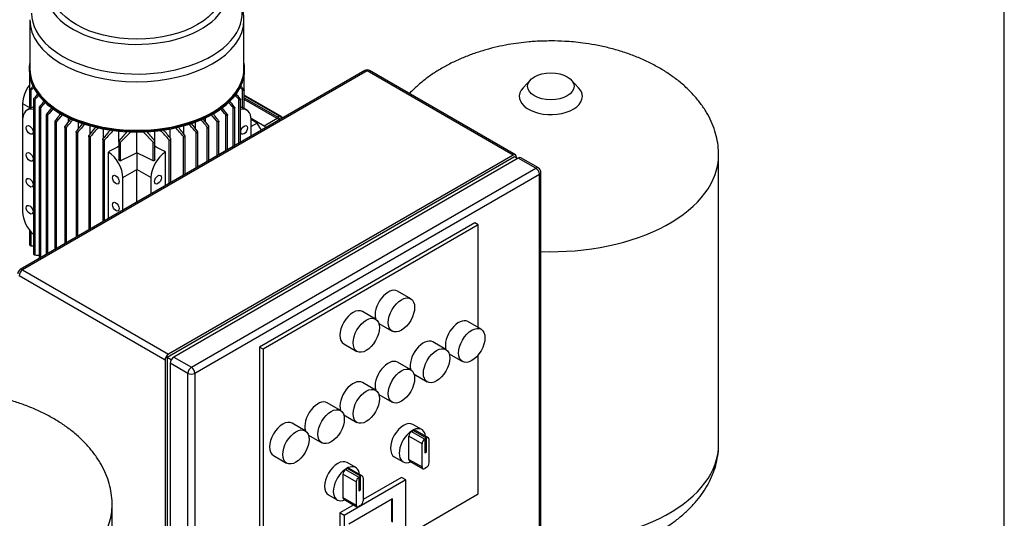
# Model space of a CAD drawing. Units: millimetres. Extents: x 100 to 4113, y 100 to 2870.
# Drawn here: x 3308 to 4100, y 1843 to 2244 of the extents above; entities that cross this region are included whole.
import ezdxf

# ---------------------------------------------------------------- set-up
doc = ezdxf.new("R2010")
doc.units = ezdxf.units.MM
for name, color, linetype in [('10SV06R022T_A_DD', 7, 'Continuous'), ('Default', 7, 'Continuous'), ('FR-PANEL-TRIPLE', 7, 'Continuous'), ('ZILMET_24_LH_(NO', 7, 'Continuous')]:
    doc.layers.add(name, color=color, linetype=linetype)

# ---------------------------------------------------------------- blocks, each defined once
blk = doc.blocks.new('SE3')
at = {"layer": '10SV06R022T_A_DD', "color": 7, "linetype": 'Continuous'}
for p, q in [((3315.92, 2243.42), (3315.92, 2204.39)), ((3488.22, 2204.39), (3488.22, 2243.42)), ((3315.42, 2203.99), (3315.42, 2203.25)), ((3488.72, 2203.25), (3488.72, 2203.99)), ((3315.66, 2199.54), (3315.66, 2187.81)), ((3315.88, 2187.31), (3315.88, 2198.14)), ((3488.27, 2187.22), (3488.27, 2198.14)), ((3488.48, 2186.79), (3488.48, 2199.54)), ((3315.66, 2186.77), (3315.66, 2171.99)), ((3318.75, 2190.47), (3315.88, 2187.22)), ((3317.01, 2172.56), (3317.01, 2187.01)), ((3488.27, 2187.22), (3485.4, 2190.47)), ((3487.14, 2172.56), (3487.14, 2187.01)), ((3488.48, 2171.99), (3488.48, 2186.77)), ((3318.75, 2179.34), (3318.75, 2055.2)), ((3320.1, 2054.35), (3320.1, 2179.52)), ((3484.05, 2144.19), (3484.05, 2179.52)), ((3485.4, 2144.97), (3485.4, 2179.34)), ((3517.33, 2166.27), (3488.48, 2182.92)), ((3488.48, 2182.35), (3516.48, 2166.18)), ((3488.48, 2180.71), (3515.07, 2165.36)), ((3515, 2164.1), (3488.48, 2179.41)), ((3310.15, 2176.14), (3315.66, 2172.96)), ((3310.15, 2176.14), (3310.15, 2163.08)), ((3315.66, 2172.01), (3313.67, 2170.86)), ((3323.34, 2172.78), (3323.34, 2051.41)), ((3324.68, 2052.18), (3324.68, 2172.89)), ((3479.46, 2141.55), (3479.46, 2172.89)), ((3480.81, 2142.32), (3480.81, 2172.78)), ((3490.48, 2170.86), (3488.48, 2172.01)), ((3310.15, 2163.08), (3310.15, 2089.1)), ((3329.16, 2166.94), (3329.16, 2054.77)), ((3330.51, 2055.55), (3330.51, 2166.98)), ((3342.28, 2167.43), (3337.45, 2161.71)), ((3340.02, 2167.15), (3340.02, 2168.33)), ((3344.31, 2157.75), (3349.01, 2163.91)), ((3346.91, 2161.15), (3346.91, 2164.67)), ((3455.15, 2163.9), (3459.84, 2157.75)), ((3457.24, 2161.15), (3457.24, 2164.67)), ((3466.7, 2161.71), (3461.87, 2167.42)), ((3464.13, 2167.15), (3464.13, 2168.33)), ((3473.64, 2138.18), (3473.64, 2166.98)), ((3474.98, 2138.96), (3474.98, 2166.94)), ((3504.39, 2157.98), (3493.97, 2163.99)), ((3498.93, 2160.39), (3494, 2163.24)), ((3494, 2149.94), (3494, 2163.08)), ((3515, 2164.1), (3504.39, 2157.98)), ((3515.07, 2165.36), (3516.48, 2166.18)), ((3336.1, 2161.75), (3336.1, 2058.78)), ((3337.45, 2059.55), (3337.45, 2161.71)), ((3344.09, 2157.17), (3344.09, 2063.39)), ((3345.44, 2064.17), (3345.44, 2157.05)), ((3355.04, 2155.99), (3355.04, 2161.23)), ((3364.43, 2151.66), (3364.43, 2158.19)), ((3375.19, 2148.24), (3375.19, 2155.69)), ((3428.96, 2148.24), (3428.96, 2155.69)), ((3439.72, 2151.66), (3439.72, 2158.19)), ((3449.11, 2155.99), (3449.11, 2161.23)), ((3458.71, 2129.56), (3458.71, 2157.05)), ((3460.05, 2130.34), (3460.05, 2157.17)), ((3466.7, 2134.18), (3466.7, 2161.71)), ((3468.04, 2134.95), (3468.04, 2161.75)), ((3498.93, 2160.39), (3494, 2157.55)), ((3502.22, 2154.69), (3498.93, 2160.39)), ((3353.14, 2153.21), (3353.14, 2068.61)), ((3354.48, 2069.39), (3354.48, 2152.99)), ((3363.29, 2149.89), (3363.29, 2074.47)), ((3364.63, 2075.25), (3364.63, 2149.58)), ((3374.68, 2147.29), (3374.68, 2081.05)), ((3387.6, 2145.77), (3387.6, 2153.93)), ((3388.92, 2145.05), (3397.33, 2153.59)), ((3402.07, 2136.53), (3402.07, 2153.22)), ((3406.98, 2153.42), (3415.23, 2145.05)), ((3416.55, 2145.77), (3416.55, 2153.93)), ((3429.46, 2112.68), (3429.46, 2147.29)), ((3439.51, 2118.48), (3439.51, 2149.58)), ((3440.86, 2119.26), (3440.86, 2149.89)), ((3449.67, 2124.34), (3449.67, 2152.99)), ((3451.01, 2125.12), (3451.01, 2153.21)), ((3376.03, 2081.83), (3376.03, 2146.88)), ((3387.58, 2145.56), (3387.58, 2131.23)), ((3388.92, 2129.95), (3388.92, 2145.05)), ((3415.23, 2129.95), (3415.23, 2145.05)), ((3416.57, 2131.23), (3416.57, 2145.56)), ((3428.12, 2111.9), (3428.12, 2146.88)), ((3379.09, 2083.6), (3379.09, 2137.15)), ((3402.07, 2136.53), (3402.07, 2123.07)), ((3425.06, 2110.14), (3425.06, 2137.15)), ((3390.76, 2116.54), (3402.07, 2123.07)), ((3390.76, 2090.33), (3390.76, 2116.54)), ((3402.07, 2096.87), (3402.07, 2123.07)), ((3413.39, 2116.54), (3402.07, 2123.07)), ((3413.39, 2116.54), (3413.39, 2103.4)), ((3315.66, 2074.25), (3315.66, 2062.66)), ((3317.01, 2061.74), (3317.01, 2072.61))]:
    blk.add_line(p, q, dxfattribs=at)
for centre, radius, start, end in [((3448.74, 2243.63), 39.43, 359.18079, 31.94849), ((3898.06, 1647.9), 792.63, 136.93522, 137.14375), ((2906.08, 1647.89), 792.64, 42.85626, 43.09412), ((4142.3, 1505.89), 1063.99, 140.39541, 140.69826), ((4449.53, 1175.58), 1511.13, 138.18379, 138.36635), ((2354.6, 1175.56), 1511.15, 41.63365, 41.80454), ((2661.83, 1505.88), 1064.01, 39.30175, 39.59468), ((7058.24, -4426.51), 7585.81, 119.535214, 119.550351), ((4958.21, 878.96), 2085.04, 141.45837, 141.62761), ((5933.32, -82.29), 3448.31, 139.06066, 139.15635), ((7431.26, -1010.54), 5188.95, 142.15555, 142.23246), ((12800.8, -5889.11), 12433.3, 139.582582, 139.613174), ((-5996.73, -5889.18), 12433.4, 40.386826, 40.416817), ((-627.16, -1010.58), 5189.02, 37.76754, 37.84071), ((870.79, -82.32), 3448.36, 40.84365, 40.94177), ((1845.91, 878.94), 2085.08, 38.37239, 38.54843), ((-254.09, -4426.51), 7585.81, 60.449649, 60.464786), ((3510.76, 2155.94), 12.24, 45.2113, 57.5359), ((13680.39, -5775.45), 13020.01, 142.44586, 142.482431), ((7117.64, -1078.2), 4960.03, 139.24623, 139.34938), ((6206.21, -66.54), 3605.02, 141.91501, 142.04947), ((4865.84, 831.28), 1997.88, 138.43748, 138.71163), ((4604.14, 1163.07), 1575.08, 140.96558, 141.29981), ((1938.34, 831.3), 1997.84, 41.28837, 41.56698), ((597.98, -66.51), 3604.97, 37.95053, 38.08903), ((-313.44, -1078.15), 4959.97, 40.65062, 40.75179), ((-6876.15, -5775.39), 13019.9, 37.517569, 37.553826), ((4133.44, 1458.49), 1023.5, 137.14663, 137.73327), ((4018.82, 1619.22), 822.1, 139.44515, 140.13732), ((2785.34, 1619.23), 822.09, 39.86267, 40.55007), ((2670.72, 1458.51), 1023.48, 42.26672, 42.85305), ((2200.03, 1163.09), 1575.05, 38.70018, 39.02408), ((5439.07, -1955.78), 4571.25, 116.46234, 116.64664), ((1365.08, -1955.78), 4571.25, 63.35336, 63.53766), ((3317.21, 2319.38), 257.64, 269.95594, 270.34294), ((3341.81, 2505.2), 451.37, 267.24249, 267.65402)]:
    blk.add_arc(centre, radius, start, end, dxfattribs=at)
for centre, major_axis in [((3402.07, 2267.75), (-69, 0)), ((3315.81, 2154.91), (1.92, -3.33)), ((3488.34, 2154.91), (-1.92, -3.33)), ((3315.81, 2133.19), (1.92, -3.33)), ((3315.81, 2112.46), (1.92, -3.33)), ((3385.1, 2114.91), (1.92, -3.33)), ((3419.04, 2114.91), (-1.92, -3.33)), ((3315.81, 2090.74), (1.92, -3.33)), ((3385.1, 2093.19), (1.92, -3.33))]:
    blk.add_ellipse(centre, major_axis=major_axis, ratio=0.57735, dxfattribs=at)
for centre, major_axis, ratio, start_param, end_param in [((3402.07, 2265.92), (73.17, 0), 0.57735, 2.653749, 6.283185), ((3402.07, 2248.79), (-84.74, 0), 0.57735, 0, 3.466863), ((3402.07, 2243.42), (86.15, 0), 0.57735, 3.139465, 6.278062), ((3402.07, 2203.99), (86.65, 0), 0.57735, 3.034113, 6.283185), ((3402.07, 2203.25), (-86.65, 0), 0.57735, 0, 3.141593), ((3402.07, 2204.39), (-86.15, 0), 0.57735, 0, 3.141593), ((3402.07, 2203.99), (86.65, 0), 0.57735, 0, 0.107479), ((3322.17, 2183.08), (-8.5, -14.72), 0.57735, 4.499081, 5.497787), ((3322.17, 2156.14), (8.5, -14.72), 0.57735, 2.644589, 3.926991), ((3481.98, 2156.14), (-8.5, -14.72), 0.57735, 2.356194, 3.638596), ((3515, 2158.38), (3.5, -6.06), 0.57735, 2.043378, 2.356194), ((3515.07, 2158.42), (-4.25, 7.36), 0.57735, 5.096634, 5.497787), ((3516.48, 2164.79), (-0.85, -1.47), 0.57735, 3.141739, 3.926991), ((3516.48, 2159.24), (-4.25, 7.36), 0.57735, 5.096634, 5.497787), ((3504.39, 2152.26), (3.5, -6.06), 0.57735, 2.043378, 2.356194), ((3368.75, -9217.67), (7327.94, 11817.69), 0.597133, 0.802397, 0.803234), ((3435.39, -9217.67), (-7327.94, 11817.69), 0.597133, -0.803234, -0.802397), ((3378.74, 2123.48), (8.5, -14.72), 0.57735, 0.785398, 2.327041), ((3425.41, 2123.48), (8.5, 14.72), 0.57735, 0.814552, 2.356194), ((3322.17, 2082.16), (-8.5, 14.72), 0.57735, 0.785398, 2.0678)]:
    blk.add_ellipse(centre, major_axis=major_axis, ratio=ratio, start_param=start_param, end_param=end_param, dxfattribs=at)
for points, knots in [([(3315.88, 2187.31), (3315.83, 2187.35), (3315.78, 2187.39), (3315.75, 2187.45), (3315.72, 2187.5), (3315.7, 2187.56), (3315.68, 2187.62), (3315.67, 2187.68), (3315.66, 2187.75), (3315.66, 2187.81)], [0, 0, 0, 0, 0.0782946, 0.0782946, 0.0782946, 0.1558862, 0.1558862, 0.1558862, 0.2276393, 0.2276393, 0.2276393, 0.2276393]), ([(3315.88, 2187.22), (3315.82, 2187.16), (3315.77, 2187.09), (3315.73, 2187.02), (3315.7, 2186.95), (3315.67, 2186.88), (3315.67, 2186.81), (3315.66, 2186.76), (3315.66, 2186.7), (3315.68, 2186.66), (3315.7, 2186.62), (3315.73, 2186.58), (3315.77, 2186.56), (3315.81, 2186.53), (3315.86, 2186.51), (3315.91, 2186.51), (3315.97, 2186.5), (3316.04, 2186.5), (3316.11, 2186.51), (3316.19, 2186.52), (3316.28, 2186.54), (3316.36, 2186.58), (3316.46, 2186.61), (3316.56, 2186.66), (3316.65, 2186.72), (3316.75, 2186.78), (3316.85, 2186.85), (3316.93, 2186.93), (3316.96, 2186.96), (3316.98, 2186.99), (3317.01, 2187.01)], [0, 0, 0, 0, 0.105513, 0.105513, 0.105513, 0.211775, 0.211775, 0.211775, 0.30791, 0.30791, 0.30791, 0.396871, 0.396871, 0.396871, 0.487246, 0.487246, 0.487246, 0.585827, 0.585827, 0.585827, 0.697237, 0.697237, 0.697237, 0.822766, 0.822766, 0.822766, 0.957797, 0.957797, 0.957797, 1, 1, 1, 1]), ([(3488.27, 2187.22), (3488.33, 2187.16), (3488.38, 2187.09), (3488.41, 2187.02), (3488.45, 2186.95), (3488.47, 2186.88), (3488.48, 2186.81), (3488.49, 2186.76), (3488.48, 2186.7), (3488.46, 2186.66), (3488.44, 2186.62), (3488.41, 2186.58), (3488.38, 2186.56), (3488.34, 2186.53), (3488.29, 2186.51), (3488.23, 2186.51), (3488.17, 2186.5), (3488.11, 2186.5), (3488.04, 2186.51), (3487.96, 2186.52), (3487.87, 2186.54), (3487.79, 2186.58), (3487.69, 2186.61), (3487.59, 2186.66), (3487.5, 2186.72), (3487.4, 2186.78), (3487.3, 2186.85), (3487.22, 2186.93), (3487.19, 2186.96), (3487.16, 2186.99), (3487.14, 2187.01)], [0, 0, 0, 0, 0.105513, 0.105513, 0.105513, 0.211775, 0.211775, 0.211775, 0.30791, 0.30791, 0.30791, 0.396871, 0.396871, 0.396871, 0.487246, 0.487246, 0.487246, 0.585827, 0.585827, 0.585827, 0.697237, 0.697237, 0.697237, 0.822766, 0.822766, 0.822766, 0.957797, 0.957797, 0.957797, 1, 1, 1, 1]), ([(3318.97, 2179.83), (3318.91, 2179.75), (3318.85, 2179.68), (3318.82, 2179.6), (3318.78, 2179.52), (3318.76, 2179.44), (3318.75, 2179.37), (3318.75, 2179.3), (3318.76, 2179.24), (3318.78, 2179.19), (3318.8, 2179.15), (3318.84, 2179.11), (3318.88, 2179.08), (3318.92, 2179.05), (3318.98, 2179.03), (3319.03, 2179.03), (3319.09, 2179.01), (3319.16, 2179.02), (3319.23, 2179.02), (3319.31, 2179.04), (3319.4, 2179.06), (3319.48, 2179.09), (3319.57, 2179.12), (3319.67, 2179.17), (3319.76, 2179.23), (3319.85, 2179.29), (3319.95, 2179.37), (3320.03, 2179.45), (3320.05, 2179.47), (3320.08, 2179.49), (3320.1, 2179.52)], [0, 0, 0, 0, 0.112755, 0.112755, 0.112755, 0.226388, 0.226388, 0.226388, 0.327441, 0.327441, 0.327441, 0.417945, 0.417945, 0.417945, 0.506975, 0.506975, 0.506975, 0.602095, 0.602095, 0.602095, 0.708722, 0.708722, 0.708722, 0.829549, 0.829549, 0.829549, 0.96231, 0.96231, 0.96231, 1, 1, 1, 1]), ([(3485.18, 2179.83), (3485.24, 2179.75), (3485.29, 2179.68), (3485.33, 2179.6), (3485.37, 2179.52), (3485.39, 2179.44), (3485.39, 2179.37), (3485.4, 2179.3), (3485.39, 2179.24), (3485.36, 2179.19), (3485.34, 2179.15), (3485.31, 2179.11), (3485.26, 2179.08), (3485.22, 2179.05), (3485.17, 2179.03), (3485.11, 2179.03), (3485.05, 2179.01), (3484.98, 2179.02), (3484.91, 2179.02), (3484.83, 2179.04), (3484.75, 2179.06), (3484.67, 2179.09), (3484.57, 2179.12), (3484.48, 2179.17), (3484.39, 2179.23), (3484.29, 2179.29), (3484.2, 2179.37), (3484.12, 2179.45), (3484.09, 2179.47), (3484.07, 2179.49), (3484.05, 2179.52)], [0, 0, 0, 0, 0.112755, 0.112755, 0.112755, 0.226388, 0.226388, 0.226388, 0.327441, 0.327441, 0.327441, 0.417945, 0.417945, 0.417945, 0.506975, 0.506975, 0.506975, 0.602095, 0.602095, 0.602095, 0.708722, 0.708722, 0.708722, 0.829549, 0.829549, 0.829549, 0.96231, 0.96231, 0.96231, 1, 1, 1, 1]), ([(3317.01, 2172.56), (3316.95, 2172.53), (3316.89, 2172.49), (3316.82, 2172.46), (3316.75, 2172.42), (3316.68, 2172.39), (3316.61, 2172.36), (3316.53, 2172.32), (3316.46, 2172.29), (3316.39, 2172.26), (3316.3, 2172.22), (3316.22, 2172.19), (3316.15, 2172.16), (3316.06, 2172.12), (3315.98, 2172.09), (3315.91, 2172.07), (3315.83, 2172.04), (3315.77, 2172.01), (3315.73, 2172), (3315.69, 2171.99), (3315.66, 2171.98), (3315.66, 2171.99), (3315.66, 2171.99), (3315.66, 2171.99), (3315.66, 2171.99)], [0, 0, 0, 0, 0.0822179, 0.0822179, 0.0822179, 0.163982, 0.163982, 0.163982, 0.2517982, 0.2517982, 0.2517982, 0.3564002, 0.3564002, 0.3564002, 0.4833398, 0.4833398, 0.4833398, 0.6336505, 0.6336505, 0.6336505, 0.7688891, 0.7688891, 0.7688891, 0.7735198, 0.7735198, 0.7735198, 0.7735198]), ([(3323.55, 2173.3), (3323.49, 2173.22), (3323.44, 2173.13), (3323.4, 2173.05), (3323.36, 2172.96), (3323.34, 2172.87), (3323.34, 2172.79), (3323.34, 2172.72), (3323.35, 2172.65), (3323.38, 2172.6), (3323.4, 2172.55), (3323.44, 2172.51), (3323.49, 2172.48), (3323.54, 2172.45), (3323.59, 2172.43), (3323.65, 2172.41), (3323.72, 2172.4), (3323.78, 2172.4), (3323.86, 2172.41), (3323.93, 2172.42), (3324.02, 2172.44), (3324.1, 2172.47), (3324.19, 2172.51), (3324.28, 2172.56), (3324.36, 2172.61), (3324.46, 2172.68), (3324.55, 2172.75), (3324.63, 2172.83), (3324.65, 2172.85), (3324.67, 2172.87), (3324.68, 2172.89)], [0, 0, 0, 0, 0.119518, 0.119518, 0.119518, 0.239973, 0.239973, 0.239973, 0.346288, 0.346288, 0.346288, 0.439156, 0.439156, 0.439156, 0.527735, 0.527735, 0.527735, 0.620299, 0.620299, 0.620299, 0.722924, 0.722924, 0.722924, 0.839313, 0.839313, 0.839313, 0.969043, 0.969043, 0.969043, 1, 1, 1, 1]), ([(3480.59, 2173.3), (3480.66, 2173.22), (3480.71, 2173.13), (3480.75, 2173.05), (3480.79, 2172.96), (3480.81, 2172.87), (3480.81, 2172.79), (3480.81, 2172.72), (3480.8, 2172.65), (3480.77, 2172.6), (3480.74, 2172.55), (3480.7, 2172.51), (3480.66, 2172.48), (3480.61, 2172.45), (3480.55, 2172.43), (3480.49, 2172.41), (3480.43, 2172.4), (3480.36, 2172.4), (3480.29, 2172.41), (3480.21, 2172.42), (3480.13, 2172.44), (3480.05, 2172.47), (3479.96, 2172.51), (3479.87, 2172.56), (3479.78, 2172.61), (3479.69, 2172.68), (3479.6, 2172.75), (3479.52, 2172.83), (3479.5, 2172.85), (3479.48, 2172.87), (3479.46, 2172.89)], [0, 0, 0, 0, 0.119518, 0.119518, 0.119518, 0.239973, 0.239973, 0.239973, 0.346288, 0.346288, 0.346288, 0.439156, 0.439156, 0.439156, 0.527735, 0.527735, 0.527735, 0.620299, 0.620299, 0.620299, 0.722924, 0.722924, 0.722924, 0.839313, 0.839313, 0.839313, 0.969043, 0.969043, 0.969043, 1, 1, 1, 1]), ([(3488.48, 2171.99), (3488.48, 2171.99), (3488.48, 2171.98), (3488.48, 2171.98), (3488.47, 2171.99), (3488.43, 2172), (3488.38, 2172.01), (3488.32, 2172.03), (3488.25, 2172.06), (3488.16, 2172.09), (3488.07, 2172.13), (3487.95, 2172.18), (3487.83, 2172.23), (3487.75, 2172.27), (3487.66, 2172.3), (3487.57, 2172.35), (3487.49, 2172.38), (3487.41, 2172.42), (3487.34, 2172.45), (3487.27, 2172.49), (3487.2, 2172.53), (3487.14, 2172.56)], [0.2276393, 0.2276393, 0.2276393, 0.2276393, 0.2668202, 0.2668202, 0.2668202, 0.4119842, 0.4119842, 0.4119842, 0.5591264, 0.5591264, 0.5591264, 0.719748, 0.719748, 0.719748, 0.8251124, 0.8251124, 0.8251124, 0.9131698, 0.9131698, 0.9131698, 1, 1, 1, 1]), ([(3329.38, 2167.48), (3329.31, 2167.4), (3329.26, 2167.31), (3329.22, 2167.22), (3329.19, 2167.12), (3329.16, 2167.03), (3329.16, 2166.94), (3329.17, 2166.86), (3329.18, 2166.79), (3329.22, 2166.73), (3329.25, 2166.67), (3329.29, 2166.63), (3329.34, 2166.59), (3329.39, 2166.56), (3329.45, 2166.54), (3329.51, 2166.53), (3329.58, 2166.51), (3329.65, 2166.51), (3329.72, 2166.52), (3329.8, 2166.53), (3329.88, 2166.55), (3329.96, 2166.58), (3330.05, 2166.62), (3330.14, 2166.66), (3330.22, 2166.72), (3330.31, 2166.78), (3330.4, 2166.85), (3330.47, 2166.93), (3330.48, 2166.95), (3330.5, 2166.96), (3330.51, 2166.98)], [0, 0, 0, 0, 0.125419, 0.125419, 0.125419, 0.251756, 0.251756, 0.251756, 0.363554, 0.363554, 0.363554, 0.459556, 0.459556, 0.459556, 0.548432, 0.548432, 0.548432, 0.639091, 0.639091, 0.639091, 0.738233, 0.738233, 0.738233, 0.850363, 0.850363, 0.850363, 0.976551, 0.976551, 0.976551, 1, 1, 1, 1]), ([(3340.82, 2168.19), (3340.28, 2167.49), (3338.79, 2165.55), (3337.28, 2163.57), (3336.32, 2162.31)], [0.4736529, 0.4736529, 0.4736529, 0.4736529, 0.6666667, 1, 1, 1, 1]), ([(3345.44, 2157.05), (3346.47, 2158.27), (3348.19, 2160.29), (3349.89, 2162.29), (3350.57, 2163.09)], [0, 0, 0, 0, 0.3333333, 0.5595146, 0.5595146, 0.5595146, 0.5595146]), ([(3453.45, 2163.25), (3454.17, 2162.4), (3455.91, 2160.35), (3457.67, 2158.27), (3458.71, 2157.05)], [0.4258869, 0.4258869, 0.4258869, 0.4258869, 0.6666667, 1, 1, 1, 1]), ([(3467.83, 2162.31), (3466.86, 2163.57), (3465.34, 2165.57), (3463.83, 2167.53), (3463.28, 2168.26)], [0, 0, 0, 0, 0.3333333, 0.5324275, 0.5324275, 0.5324275, 0.5324275]), ([(3474.77, 2167.48), (3474.83, 2167.4), (3474.89, 2167.31), (3474.92, 2167.22), (3474.96, 2167.12), (3474.98, 2167.03), (3474.98, 2166.94), (3474.98, 2166.86), (3474.96, 2166.79), (3474.93, 2166.73), (3474.9, 2166.67), (3474.86, 2166.63), (3474.8, 2166.59), (3474.76, 2166.56), (3474.7, 2166.54), (3474.63, 2166.53), (3474.57, 2166.51), (3474.5, 2166.51), (3474.43, 2166.52), (3474.35, 2166.53), (3474.27, 2166.55), (3474.19, 2166.58), (3474.1, 2166.62), (3474.01, 2166.66), (3473.93, 2166.72), (3473.84, 2166.78), (3473.75, 2166.85), (3473.68, 2166.93), (3473.66, 2166.95), (3473.65, 2166.96), (3473.64, 2166.98)], [0, 0, 0, 0, 0.125419, 0.125419, 0.125419, 0.251756, 0.251756, 0.251756, 0.363554, 0.363554, 0.363554, 0.459556, 0.459556, 0.459556, 0.548432, 0.548432, 0.548432, 0.639091, 0.639091, 0.639091, 0.738233, 0.738233, 0.738233, 0.850363, 0.850363, 0.850363, 0.976551, 0.976551, 0.976551, 1, 1, 1, 1]), ([(3336.32, 2162.31), (3336.25, 2162.22), (3336.19, 2162.13), (3336.16, 2162.03), (3336.12, 2161.93), (3336.1, 2161.83), (3336.1, 2161.74), (3336.1, 2161.65), (3336.12, 2161.57), (3336.16, 2161.5), (3336.2, 2161.44), (3336.24, 2161.39), (3336.3, 2161.35), (3336.35, 2161.32), (3336.42, 2161.3), (3336.48, 2161.28), (3336.55, 2161.27), (3336.62, 2161.27), (3336.69, 2161.28), (3336.77, 2161.28), (3336.85, 2161.3), (3336.93, 2161.33), (3337.01, 2161.37), (3337.1, 2161.41), (3337.18, 2161.47), (3337.27, 2161.53), (3337.35, 2161.6), (3337.42, 2161.68), (3337.43, 2161.69), (3337.44, 2161.7), (3337.45, 2161.71)], [0, 0, 0, 0, 0.130163, 0.130163, 0.130163, 0.261138, 0.261138, 0.261138, 0.378514, 0.378514, 0.378514, 0.478461, 0.478461, 0.478461, 0.568404, 0.568404, 0.568404, 0.657729, 0.657729, 0.657729, 0.753786, 0.753786, 0.753786, 0.861769, 0.861769, 0.861769, 0.983993, 0.983993, 0.983993, 1, 1, 1, 1]), ([(3345.44, 2157.05), (3345.37, 2156.96), (3345.28, 2156.88), (3345.19, 2156.82), (3345.09, 2156.75), (3344.98, 2156.7), (3344.88, 2156.67), (3344.78, 2156.64), (3344.68, 2156.63), (3344.59, 2156.64), (3344.51, 2156.65), (3344.43, 2156.67), (3344.36, 2156.7), (3344.31, 2156.73), (3344.25, 2156.77), (3344.21, 2156.82), (3344.17, 2156.87), (3344.14, 2156.93), (3344.12, 2156.99), (3344.1, 2157.05), (3344.09, 2157.12), (3344.09, 2157.2), (3344.1, 2157.28), (3344.11, 2157.36), (3344.14, 2157.45), (3344.17, 2157.54), (3344.22, 2157.63), (3344.28, 2157.71), (3344.29, 2157.73), (3344.3, 2157.74), (3344.31, 2157.75)], [0, 0, 0, 0, 0.130163, 0.130163, 0.130163, 0.261138, 0.261138, 0.261138, 0.378514, 0.378514, 0.378514, 0.478461, 0.478461, 0.478461, 0.568404, 0.568404, 0.568404, 0.657729, 0.657729, 0.657729, 0.753786, 0.753786, 0.753786, 0.861769, 0.861769, 0.861769, 0.983993, 0.983993, 0.983993, 1, 1, 1, 1]), ([(3458.71, 2157.05), (3458.78, 2156.96), (3458.87, 2156.88), (3458.96, 2156.82), (3459.06, 2156.75), (3459.16, 2156.7), (3459.27, 2156.67), (3459.37, 2156.64), (3459.47, 2156.63), (3459.56, 2156.64), (3459.64, 2156.65), (3459.72, 2156.67), (3459.78, 2156.7), (3459.84, 2156.73), (3459.89, 2156.77), (3459.93, 2156.82), (3459.98, 2156.87), (3460.01, 2156.93), (3460.03, 2156.99), (3460.05, 2157.05), (3460.06, 2157.12), (3460.05, 2157.2), (3460.05, 2157.28), (3460.03, 2157.36), (3460.01, 2157.45), (3459.97, 2157.54), (3459.92, 2157.63), (3459.86, 2157.71), (3459.86, 2157.73), (3459.85, 2157.74), (3459.84, 2157.75)], [0, 0, 0, 0, 0.130163, 0.130163, 0.130163, 0.261138, 0.261138, 0.261138, 0.378514, 0.378514, 0.378514, 0.478461, 0.478461, 0.478461, 0.568404, 0.568404, 0.568404, 0.657729, 0.657729, 0.657729, 0.753786, 0.753786, 0.753786, 0.861769, 0.861769, 0.861769, 0.983993, 0.983993, 0.983993, 1, 1, 1, 1]), ([(3467.83, 2162.31), (3467.9, 2162.22), (3467.95, 2162.13), (3467.99, 2162.03), (3468.03, 2161.93), (3468.05, 2161.83), (3468.04, 2161.74), (3468.04, 2161.65), (3468.02, 2161.57), (3467.98, 2161.5), (3467.95, 2161.44), (3467.9, 2161.39), (3467.85, 2161.35), (3467.79, 2161.32), (3467.73, 2161.3), (3467.67, 2161.28), (3467.6, 2161.27), (3467.53, 2161.27), (3467.45, 2161.28), (3467.38, 2161.28), (3467.3, 2161.3), (3467.22, 2161.33), (3467.13, 2161.37), (3467.05, 2161.41), (3466.97, 2161.47), (3466.88, 2161.53), (3466.8, 2161.6), (3466.73, 2161.68), (3466.72, 2161.69), (3466.71, 2161.7), (3466.7, 2161.71)], [0, 0, 0, 0, 0.130163, 0.130163, 0.130163, 0.261138, 0.261138, 0.261138, 0.378514, 0.378514, 0.378514, 0.478461, 0.478461, 0.478461, 0.568404, 0.568404, 0.568404, 0.657729, 0.657729, 0.657729, 0.753786, 0.753786, 0.753786, 0.861769, 0.861769, 0.861769, 0.983993, 0.983993, 0.983993, 1, 1, 1, 1]), ([(3354.48, 2152.99), (3354.41, 2152.91), (3354.33, 2152.84), (3354.24, 2152.78), (3354.14, 2152.72), (3354.04, 2152.67), (3353.93, 2152.64), (3353.84, 2152.62), (3353.74, 2152.61), (3353.65, 2152.62), (3353.57, 2152.63), (3353.5, 2152.65), (3353.43, 2152.68), (3353.37, 2152.71), (3353.32, 2152.76), (3353.28, 2152.81), (3353.23, 2152.86), (3353.2, 2152.92), (3353.17, 2152.98), (3353.15, 2153.05), (3353.14, 2153.12), (3353.14, 2153.2), (3353.14, 2153.29), (3353.15, 2153.38), (3353.18, 2153.46), (3353.21, 2153.56), (3353.25, 2153.65), (3353.32, 2153.74), (3353.33, 2153.76), (3353.34, 2153.78), (3353.35, 2153.79)], [0, 0, 0, 0, 0.125419, 0.125419, 0.125419, 0.251756, 0.251756, 0.251756, 0.363554, 0.363554, 0.363554, 0.459556, 0.459556, 0.459556, 0.548432, 0.548432, 0.548432, 0.639091, 0.639091, 0.639091, 0.738233, 0.738233, 0.738233, 0.850363, 0.850363, 0.850363, 0.976551, 0.976551, 0.976551, 1, 1, 1, 1]), ([(3364.63, 2149.58), (3364.57, 2149.5), (3364.49, 2149.43), (3364.4, 2149.38), (3364.31, 2149.32), (3364.21, 2149.28), (3364.11, 2149.26), (3364.02, 2149.24), (3363.92, 2149.23), (3363.83, 2149.24), (3363.76, 2149.25), (3363.68, 2149.27), (3363.62, 2149.31), (3363.55, 2149.34), (3363.5, 2149.39), (3363.45, 2149.44), (3363.4, 2149.49), (3363.37, 2149.55), (3363.34, 2149.62), (3363.31, 2149.69), (3363.29, 2149.77), (3363.29, 2149.85), (3363.29, 2149.94), (3363.3, 2150.03), (3363.32, 2150.12), (3363.35, 2150.22), (3363.4, 2150.32), (3363.46, 2150.41), (3363.47, 2150.43), (3363.49, 2150.46), (3363.5, 2150.48)], [0, 0, 0, 0, 0.119518, 0.119518, 0.119518, 0.239973, 0.239973, 0.239973, 0.346288, 0.346288, 0.346288, 0.439156, 0.439156, 0.439156, 0.527735, 0.527735, 0.527735, 0.620299, 0.620299, 0.620299, 0.722924, 0.722924, 0.722924, 0.839313, 0.839313, 0.839313, 0.969043, 0.969043, 0.969043, 1, 1, 1, 1]), ([(3376.03, 2146.88), (3375.96, 2146.81), (3375.89, 2146.75), (3375.8, 2146.7), (3375.72, 2146.65), (3375.62, 2146.61), (3375.52, 2146.59), (3375.44, 2146.57), (3375.35, 2146.57), (3375.26, 2146.58), (3375.19, 2146.6), (3375.11, 2146.62), (3375.05, 2146.66), (3374.98, 2146.69), (3374.92, 2146.73), (3374.87, 2146.79), (3374.82, 2146.84), (3374.78, 2146.9), (3374.75, 2146.97), (3374.72, 2147.05), (3374.69, 2147.13), (3374.69, 2147.21), (3374.68, 2147.31), (3374.69, 2147.41), (3374.71, 2147.5), (3374.74, 2147.61), (3374.78, 2147.71), (3374.84, 2147.8), (3374.86, 2147.83), (3374.88, 2147.85), (3374.9, 2147.88)], [0, 0, 0, 0, 0.112755, 0.112755, 0.112755, 0.226388, 0.226388, 0.226388, 0.327441, 0.327441, 0.327441, 0.417945, 0.417945, 0.417945, 0.506975, 0.506975, 0.506975, 0.602095, 0.602095, 0.602095, 0.708722, 0.708722, 0.708722, 0.829549, 0.829549, 0.829549, 0.96231, 0.96231, 0.96231, 1, 1, 1, 1]), ([(3428.12, 2146.88), (3428.18, 2146.81), (3428.26, 2146.75), (3428.34, 2146.7), (3428.43, 2146.65), (3428.53, 2146.61), (3428.62, 2146.59), (3428.71, 2146.57), (3428.8, 2146.57), (3428.88, 2146.58), (3428.96, 2146.6), (3429.04, 2146.62), (3429.1, 2146.66), (3429.17, 2146.69), (3429.22, 2146.73), (3429.27, 2146.79), (3429.33, 2146.84), (3429.37, 2146.9), (3429.4, 2146.97), (3429.43, 2147.05), (3429.45, 2147.13), (3429.46, 2147.21), (3429.47, 2147.31), (3429.46, 2147.41), (3429.44, 2147.5), (3429.41, 2147.61), (3429.37, 2147.71), (3429.31, 2147.8), (3429.29, 2147.83), (3429.27, 2147.85), (3429.25, 2147.88)], [0, 0, 0, 0, 0.112755, 0.112755, 0.112755, 0.226388, 0.226388, 0.226388, 0.327441, 0.327441, 0.327441, 0.417945, 0.417945, 0.417945, 0.506975, 0.506975, 0.506975, 0.602095, 0.602095, 0.602095, 0.708722, 0.708722, 0.708722, 0.829549, 0.829549, 0.829549, 0.96231, 0.96231, 0.96231, 1, 1, 1, 1]), ([(3439.51, 2149.58), (3439.58, 2149.5), (3439.66, 2149.43), (3439.75, 2149.38), (3439.84, 2149.32), (3439.94, 2149.28), (3440.04, 2149.26), (3440.13, 2149.24), (3440.22, 2149.23), (3440.31, 2149.24), (3440.39, 2149.25), (3440.46, 2149.27), (3440.53, 2149.31), (3440.59, 2149.34), (3440.65, 2149.39), (3440.69, 2149.44), (3440.74, 2149.49), (3440.78, 2149.55), (3440.81, 2149.62), (3440.84, 2149.69), (3440.85, 2149.77), (3440.86, 2149.85), (3440.86, 2149.94), (3440.85, 2150.03), (3440.83, 2150.12), (3440.8, 2150.22), (3440.75, 2150.32), (3440.69, 2150.41), (3440.68, 2150.43), (3440.66, 2150.46), (3440.64, 2150.48)], [0, 0, 0, 0, 0.119518, 0.119518, 0.119518, 0.239973, 0.239973, 0.239973, 0.346288, 0.346288, 0.346288, 0.439156, 0.439156, 0.439156, 0.527735, 0.527735, 0.527735, 0.620299, 0.620299, 0.620299, 0.722924, 0.722924, 0.722924, 0.839313, 0.839313, 0.839313, 0.969043, 0.969043, 0.969043, 1, 1, 1, 1]), ([(3449.67, 2152.99), (3449.74, 2152.91), (3449.82, 2152.84), (3449.91, 2152.78), (3450, 2152.72), (3450.11, 2152.67), (3450.21, 2152.64), (3450.31, 2152.62), (3450.4, 2152.61), (3450.49, 2152.62), (3450.57, 2152.63), (3450.65, 2152.65), (3450.71, 2152.68), (3450.77, 2152.71), (3450.83, 2152.76), (3450.87, 2152.81), (3450.92, 2152.86), (3450.95, 2152.92), (3450.97, 2152.98), (3451, 2153.05), (3451.01, 2153.12), (3451.01, 2153.2), (3451.01, 2153.29), (3451, 2153.38), (3450.97, 2153.46), (3450.94, 2153.56), (3450.89, 2153.65), (3450.83, 2153.74), (3450.82, 2153.76), (3450.81, 2153.78), (3450.8, 2153.79)], [0, 0, 0, 0, 0.125419, 0.125419, 0.125419, 0.251756, 0.251756, 0.251756, 0.363554, 0.363554, 0.363554, 0.459556, 0.459556, 0.459556, 0.548432, 0.548432, 0.548432, 0.639091, 0.639091, 0.639091, 0.738233, 0.738233, 0.738233, 0.850363, 0.850363, 0.850363, 0.976551, 0.976551, 0.976551, 1, 1, 1, 1]), ([(3388.92, 2145.05), (3388.86, 2144.99), (3388.79, 2144.93), (3388.71, 2144.89), (3388.62, 2144.84), (3388.53, 2144.81), (3388.44, 2144.8), (3388.36, 2144.78), (3388.27, 2144.78), (3388.19, 2144.8), (3388.11, 2144.81), (3388.04, 2144.84), (3387.97, 2144.87), (3387.91, 2144.91), (3387.84, 2144.95), (3387.79, 2145.01), (3387.74, 2145.06), (3387.69, 2145.13), (3387.66, 2145.2), (3387.62, 2145.28), (3387.59, 2145.37), (3387.58, 2145.46), (3387.57, 2145.56), (3387.57, 2145.66), (3387.6, 2145.76), (3387.62, 2145.86), (3387.66, 2145.97), (3387.73, 2146.06), (3387.75, 2146.09), (3387.77, 2146.12), (3387.79, 2146.15)], [0, 0, 0, 0, 0.105513, 0.105513, 0.105513, 0.211775, 0.211775, 0.211775, 0.30791, 0.30791, 0.30791, 0.396871, 0.396871, 0.396871, 0.487246, 0.487246, 0.487246, 0.585827, 0.585827, 0.585827, 0.697237, 0.697237, 0.697237, 0.822766, 0.822766, 0.822766, 0.957797, 0.957797, 0.957797, 1, 1, 1, 1]), ([(3415.23, 2145.05), (3415.29, 2144.99), (3415.36, 2144.93), (3415.44, 2144.89), (3415.52, 2144.84), (3415.61, 2144.81), (3415.71, 2144.8), (3415.79, 2144.78), (3415.88, 2144.78), (3415.96, 2144.8), (3416.03, 2144.81), (3416.11, 2144.84), (3416.17, 2144.87), (3416.24, 2144.91), (3416.3, 2144.95), (3416.35, 2145.01), (3416.41, 2145.06), (3416.46, 2145.13), (3416.49, 2145.2), (3416.53, 2145.28), (3416.55, 2145.37), (3416.57, 2145.46), (3416.58, 2145.56), (3416.57, 2145.66), (3416.55, 2145.76), (3416.53, 2145.86), (3416.48, 2145.97), (3416.42, 2146.06), (3416.4, 2146.09), (3416.38, 2146.12), (3416.36, 2146.15)], [0, 0, 0, 0, 0.105513, 0.105513, 0.105513, 0.211775, 0.211775, 0.211775, 0.30791, 0.30791, 0.30791, 0.396871, 0.396871, 0.396871, 0.487246, 0.487246, 0.487246, 0.585827, 0.585827, 0.585827, 0.697237, 0.697237, 0.697237, 0.822766, 0.822766, 0.822766, 0.957797, 0.957797, 0.957797, 1, 1, 1, 1]), ([(3388.92, 2129.95), (3388.87, 2129.93), (3388.8, 2129.91), (3388.74, 2129.91), (3388.68, 2129.91), (3388.61, 2129.92), (3388.55, 2129.94), (3388.46, 2129.96), (3388.36, 2130.01), (3388.28, 2130.06), (3388.17, 2130.13), (3388.06, 2130.23), (3387.97, 2130.33), (3387.88, 2130.43), (3387.8, 2130.55), (3387.73, 2130.67), (3387.66, 2130.8), (3387.61, 2130.94), (3387.59, 2131.08), (3387.58, 2131.13), (3387.58, 2131.18), (3387.58, 2131.23)], [0, 0, 0, 0, 0.0782946, 0.0782946, 0.0782946, 0.1558862, 0.1558862, 0.1558862, 0.2668202, 0.2668202, 0.2668202, 0.4119842, 0.4119842, 0.4119842, 0.5591264, 0.5591264, 0.5591264, 0.719748, 0.719748, 0.719748, 0.7779628, 0.7779628, 0.7779628, 0.7779628]), ([(3416.57, 2131.23), (3416.57, 2131.21), (3416.57, 2131.18), (3416.57, 2131.16), (3416.56, 2131.07), (3416.54, 2130.97), (3416.51, 2130.88), (3416.47, 2130.77), (3416.42, 2130.67), (3416.35, 2130.57), (3416.28, 2130.45), (3416.19, 2130.33), (3416.08, 2130.24), (3415.99, 2130.15), (3415.89, 2130.07), (3415.78, 2130.01), (3415.7, 2129.97), (3415.62, 2129.94), (3415.54, 2129.92), (3415.47, 2129.91), (3415.41, 2129.91), (3415.34, 2129.92), (3415.3, 2129.92), (3415.26, 2129.94), (3415.23, 2129.95)], [0.2221794, 0.2221794, 0.2221794, 0.2221794, 0.2517982, 0.2517982, 0.2517982, 0.3564002, 0.3564002, 0.3564002, 0.4833398, 0.4833398, 0.4833398, 0.6336505, 0.6336505, 0.6336505, 0.7688891, 0.7688891, 0.7688891, 0.8682567, 0.8682567, 0.8682567, 0.947353, 0.947353, 0.947353, 1, 1, 1, 1]), ([(3315.66, 2062.66), (3315.66, 2062.63), (3315.67, 2062.59), (3315.68, 2062.56), (3315.7, 2062.51), (3315.73, 2062.46), (3315.77, 2062.41), (3315.81, 2062.36), (3315.86, 2062.3), (3315.91, 2062.25), (3315.97, 2062.2), (3316.04, 2062.14), (3316.11, 2062.09), (3316.19, 2062.03), (3316.28, 2061.98), (3316.36, 2061.94), (3316.46, 2061.89), (3316.56, 2061.84), (3316.65, 2061.81), (3316.75, 2061.78), (3316.85, 2061.75), (3316.93, 2061.75), (3316.96, 2061.74), (3316.98, 2061.74), (3317.01, 2061.74)], [0.2367806, 0.2367806, 0.2367806, 0.2367806, 0.30791, 0.30791, 0.30791, 0.3968713, 0.3968713, 0.3968713, 0.4872461, 0.4872461, 0.4872461, 0.585827, 0.585827, 0.585827, 0.6972371, 0.6972371, 0.6972371, 0.8227657, 0.8227657, 0.8227657, 0.9577967, 0.9577967, 0.9577967, 1, 1, 1, 1]), ([(3318.75, 2055.21), (3318.75, 2055.17), (3318.76, 2055.14), (3318.78, 2055.09), (3318.8, 2055.05), (3318.84, 2055), (3318.88, 2054.96), (3318.92, 2054.91), (3318.98, 2054.86), (3319.03, 2054.81), (3319.09, 2054.76), (3319.16, 2054.72), (3319.23, 2054.67), (3319.31, 2054.62), (3319.4, 2054.57), (3319.48, 2054.53), (3319.57, 2054.49), (3319.67, 2054.45), (3319.76, 2054.42), (3319.85, 2054.39), (3319.95, 2054.37), (3320.03, 2054.35), (3320.05, 2054.35), (3320.08, 2054.35), (3320.1, 2054.35)], [0.2416195, 0.2416195, 0.2416195, 0.2416195, 0.327441, 0.327441, 0.327441, 0.417945, 0.417945, 0.417945, 0.5069751, 0.5069751, 0.5069751, 0.6020949, 0.6020949, 0.6020949, 0.708722, 0.708722, 0.708722, 0.829549, 0.829549, 0.829549, 0.9623102, 0.9623102, 0.9623102, 1, 1, 1, 1])]:
    blk.add_open_spline(points, degree=3, knots=knots, dxfattribs=at)
at = {"layer": 'FR-PANEL-TRIPLE', "color": 7, "linetype": 'Continuous'}
for p, q in [((3585.34, 2202.67), (3308.15, 2042.64)), ((3587.34, 2202.47), (3310.15, 2042.44)), ((3704.72, 2134.7), (3587.34, 2202.47)), ((3706.72, 2134.9), (3589.34, 2202.67)), ((3705.78, 2133.28), (3426.47, 1972.02)), ((3704.72, 2134.7), (3427.53, 1974.67)), ((3708.96, 2132.26), (3431.77, 1972.22)), ((3708.25, 2131.85), (3705.78, 2133.28)), ((3707.54, 2132.26), (3707.54, 2133.07)), ((3723.1, 2124.09), (3708.96, 2132.26)), ((3725.1, 2124.29), (3710.96, 2132.45)), ((3445.91, 1964.06), (3723.1, 2124.09)), ((3725.93, 2119.19), (3448.74, 1959.16)), ((3725.93, 1799.12), (3725.93, 2119.19)), ((3727.1, 1800.76), (3727.1, 2120.82)), ((3673.96, 2080.2), (3500.71, 1980.18)), ((3676.78, 2078.57), (3503.54, 1978.55)), ((3676.78, 2078.57), (3673.96, 2080.2)), ((3676.78, 1995.87), (3676.78, 2078.57)), ((3424.7, 1969.77), (3307.32, 2037.54)), ((3310.15, 2042.44), (3427.53, 1974.67)), ((3622.41, 2019.1), (3611.81, 2025.22)), ((3594.13, 2002.77), (3583.52, 2008.89)), ((3596.81, 1999.24), (3607.41, 1993.12)), ((3678.98, 1994.6), (3668.37, 2000.73)), ((3568.52, 1982.91), (3579.13, 1976.79)), ((3650.7, 1978.27), (3640.09, 1984.4)), ((3500.71, 1980.18), (3500.71, 1763.81)), ((3503.54, 1978.55), (3500.71, 1980.18)), ((3503.54, 1978.55), (3503.54, 1762.18)), ((3653.37, 1974.75), (3663.98, 1968.62)), ((3676.78, 1862.2), (3676.78, 1974.07)), ((3424.7, 1969.77), (3424.7, 1649.71)), ((3429.77, 1970.11), (3426.47, 1972.02)), ((3426.47, 1972.02), (3426.47, 1649.5)), ((3428.94, 1967.32), (3428.94, 1647.26)), ((3443.09, 1959.16), (3428.94, 1967.32)), ((3431.77, 1972.22), (3445.91, 1964.06)), ((3622.41, 1961.94), (3611.81, 1968.07)), ((3443.09, 1639.09), (3443.09, 1959.16)), ((3448.74, 1959.16), (3448.74, 1639.09)), ((3625.09, 1958.42), (3635.7, 1952.29)), ((3594.13, 1945.61), (3583.52, 1951.74)), ((3596.81, 1942.09), (3607.41, 1935.96)), ((3565.84, 1929.28), (3555.24, 1935.41)), ((3568.52, 1925.76), (3579.13, 1919.63)), ((3537.56, 1912.95), (3526.95, 1919.08)), ((3631.25, 1913.97), (3624.18, 1918.06)), ((3540.24, 1909.43), (3550.84, 1903.3)), ((3623.04, 1912.38), (3624.46, 1913.19)), ((3623.04, 1912.38), (3633.65, 1906.25)), ((3635.07, 1907.07), (3624.46, 1913.19)), ((3636.57, 1907.22), (3625.96, 1913.34)), ((3620.92, 1890), (3620.92, 1908.7)), ((3631.53, 1902.58), (3620.92, 1908.7)), ((3631.53, 1883.87), (3631.53, 1902.58)), ((3633.65, 1906.25), (3635.07, 1907.07)), ((3635.07, 1906.91), (3633.65, 1906.09)), ((3633.65, 1906.09), (3633.65, 1895.31)), ((3634.71, 1896.33), (3634.71, 1906.7)), ((3635.07, 1896.13), (3635.07, 1906.91)), ((3637.19, 1887.14), (3637.19, 1905.85)), ((3633.65, 1895.72), (3634.71, 1896.33)), ((3633.65, 1895.31), (3635.07, 1896.13)), ((3634.71, 1896.33), (3635.07, 1896.13)), ((3511.95, 1893.1), (3522.56, 1886.97)), ((3578.22, 1883.35), (3571.15, 1887.44)), ((3609.18, 1892.07), (3616.25, 1887.99)), ((3620.92, 1890), (3631.53, 1883.87)), ((3621.54, 1888.62), (3632.15, 1882.5)), ((3567.89, 1878.09), (3567.89, 1859.38)), ((3578.5, 1871.96), (3567.89, 1878.09)), ((3570.01, 1881.76), (3571.43, 1882.58)), ((3570.01, 1881.76), (3580.62, 1875.64)), ((3582.03, 1876.45), (3571.43, 1882.58)), ((3583.53, 1876.6), (3572.93, 1882.72)), ((3635.07, 1883.46), (3633.65, 1882.65)), ((3618.45, 1873.43), (3568.95, 1844.85)), ((3578.5, 1871.96), (3578.5, 1853.25)), ((3580.62, 1875.64), (3582.03, 1876.45)), ((3582.03, 1876.29), (3580.62, 1875.47)), ((3580.62, 1875.47), (3580.62, 1864.69)), ((3581.68, 1865.71), (3581.68, 1876.09)), ((3582.03, 1865.51), (3582.03, 1876.29)), ((3614.91, 1875.47), (3584.15, 1857.71)), ((3584.15, 1875.23), (3584.15, 1856.52)), ((3618.45, 1873.43), (3614.91, 1875.47)), ((3618.45, 1832.6), (3618.45, 1873.43)), ((3503.54, 1762.18), (3676.78, 1862.2)), ((3580.62, 1865.1), (3581.68, 1865.71)), ((3580.62, 1864.69), (3582.03, 1865.51)), ((3581.68, 1865.71), (3582.03, 1865.51)), ((3556.15, 1861.46), (3563.22, 1857.37)), ((3567.89, 1859.38), (3578.5, 1853.25)), ((3568.51, 1858), (3579.12, 1851.88)), ((3607.84, 1858.32), (3572.49, 1837.91)), ((3607.13, 1839.95), (3607.13, 1857.91)), ((3607.84, 1839.54), (3607.84, 1858.32)), ((3576.59, 1853.34), (3565.42, 1846.89)), ((3565.42, 1846.89), (3565.42, 1806.07)), ((3568.95, 1844.85), (3565.42, 1846.89)), ((3582.03, 1852.84), (3580.62, 1852.03)), ((3568.95, 1844.85), (3568.95, 1804.02))]:
    blk.add_line(p, q, dxfattribs=at)
for centre, start, end in [((3587.34, 2199.21), 60, 120), ((3723.1, 2120.82), 0, 60), ((3310.15, 2039.17), 120, 180)]:
    blk.add_arc(centre, 4, start, end, dxfattribs=at)
for centre, major_axis, start_param, end_param in [((3587.34, 2199.21), (2, -3.46), 2.356194, 3.141593), ((3587.34, 2199.21), (-2, -3.46), 3.141593, 3.926991), ((3704.72, 2131.44), (-2, -3.46), 2.356194, 3.926991), ((3708.96, 2128.99), (-2, -3.46), 3.141593, 3.926991), ((3723.1, 2120.82), (-2, -3.46), 3.141593, 3.926991), ((3723.1, 2120.82), (-2, 3.46), 3.926991, 5.497787), ((3723.1, 2120.82), (-4, 0), 2.356194, 3.141593), ((3310.15, 2039.17), (-2, -3.46), 3.926991, 5.497787), ((3310.15, 2039.17), (2, -3.46), 2.356194, 3.141593), ((3604.31, 2012.23), (-7.5, -12.99), 3.141593, 5.800266), ((3576.02, 1995.9), (-7.5, -12.99), 3.141593, 6.283185), ((3660.87, 1987.74), (-7.5, -12.99), 3.141593, 5.800266), ((3632.59, 1971.41), (-7.5, -12.99), 3.141593, 5.800266), ((3427.53, 1971.41), (2, 3.46), 0.785398, 2.356194), ((3431.77, 1968.96), (-2, -3.46), 3.926991, 5.497787), ((3604.31, 1955.08), (-7.5, -12.99), 3.141593, 5.800266), ((3445.91, 1960.79), (2, 3.46), 0.785398, 2.356194), ((3445.91, 1960.79), (-4, 0), 0.785398, 2.356194), ((3445.91, 1960.79), (-2, 3.46), 3.926991, 5.497787), ((3576.02, 1938.75), (-7.5, -12.99), 3.141593, 5.800266), ((3547.74, 1922.42), (-7.5, -12.99), 3.141593, 5.800266), ((3519.45, 1906.09), (-7.5, -12.99), 3.141593, 6.283185), ((3616.68, 1905.07), (-7.5, -12.99), 3.141593, 6.283185), ((3623.75, 1900.98), (7.5, 12.99), 1.055331, 3.657058), ((3623.75, 1900.98), (7.5, 12.99), 0.515465, 1.055331), ((3623.04, 1909.93), (-1.5, -2.6), 3.926991, 5.497787), ((3624.46, 1910.75), (-1.5, -2.6), 3.141593, 3.926991), ((3623.75, 1900.98), (-7.5, -12.99), 2.477085, 3.657058), ((3633.65, 1903.81), (1.5, 2.6), 0.785398, 2.356194), ((3635.07, 1904.62), (-1.5, -2.6), 2.356194, 3.926991), ((3563.65, 1874.45), (-7.5, -12.99), 3.141593, 6.283185), ((3623.04, 1891.22), (1.5, 2.6), 2.356194, 3.141593), ((3623.75, 1900.98), (-7.5, -12.99), 0.515465, 0.664507), ((3635.07, 1885.91), (-1.5, -2.6), 0.785398, 2.356194), ((3570.72, 1870.36), (7.5, 12.99), 1.055331, 3.657058), ((3570.72, 1870.36), (7.5, 12.99), 0.515465, 1.055331), ((3570.01, 1879.31), (-1.5, -2.6), 3.926991, 5.497787), ((3571.43, 1880.13), (-1.5, -2.6), 3.141593, 3.926991), ((3570.72, 1870.36), (-7.5, -12.99), 2.477085, 3.657058), ((3633.65, 1885.1), (1.5, 2.6), 2.356194, 3.926991), ((3580.62, 1873.19), (1.5, 2.6), 0.785398, 2.356194), ((3582.03, 1874), (-1.5, -2.6), 2.356194, 3.926991), ((3570.01, 1860.6), (1.5, 2.6), 2.356194, 3.141593), ((3570.72, 1870.36), (-7.5, -12.99), 0.515465, 0.664507), ((3582.03, 1855.29), (-1.5, -2.6), 0.785398, 2.356194), ((3580.62, 1854.48), (1.5, 2.6), 2.356194, 3.926991)]:
    blk.add_ellipse(centre, major_axis=major_axis, ratio=0.57735, start_param=start_param, end_param=end_param, dxfattribs=at)
for centre in [(3614.91, 2006.11), (3586.63, 1989.78), (3671.48, 1981.61), (3643.2, 1965.28), (3614.91, 1948.95), (3586.63, 1932.62), (3558.34, 1916.29), (3530.06, 1899.96)]:
    blk.add_ellipse(centre, major_axis=(7.5, 12.99), ratio=0.57735, dxfattribs=at)
at = {"layer": 'ZILMET_24_LH_(NO', "color": 7, "linetype": 'Continuous'}
for p, q in [((3718.67, 2195.11), (3712.8, 2188.84)), ((3757.45, 2188.84), (3751.58, 2195.11)), ((3870.12, 1901.9), (3870.12, 2134.89)), ((3382.22, 1620.2), (3382.22, 1853.2))]:
    blk.add_line(p, q, dxfattribs=at)
blk.add_ellipse((3735.12, 2189.98), major_axis=(18.7, 0), ratio=0.57735, dxfattribs=at)
for centre, major_axis, start_param, end_param in [((3735.12, 2181.88), (25.37, 0), 2.646293, 6.283185), ((3735.12, 2181.88), (25.37, 0), 0, 0.495299), ((3735.12, 2134.89), (135, 0), 4.652941, 6.283185), ((3735.12, 2134.89), (135, 0), 0, 0.005722), ((3735.12, 1901.9), (135, 0), 4.652941, 6.283185), ((3247.22, 1853.2), (135, 0), 3.134043, 6.283185), ((3247.22, 1853.2), (135, 0), 0, 0.006306)]:
    blk.add_ellipse(centre, major_axis=major_axis, ratio=0.57735, start_param=start_param, end_param=end_param, dxfattribs=at)
for points, knots in [([(3735.12, 2226.47), (3730.52, 2226.4), (3725.15, 2226.3), (3716.46, 2225.63), (3709.23, 2224.83), (3700.64, 2223.5), (3691.77, 2221.7), (3682.67, 2219.36), (3673.53, 2216.48), (3664.51, 2213.04), (3655.74, 2209.07), (3647.33, 2204.57), (3639.39, 2199.58), (3632, 2194.12), (3626.05, 2188.93), (3622.65, 2185.52), (3621.38, 2184.17)], [0, 0, 0, 0, 0.0631157, 0.0883289, 0.1302197, 0.1736732, 0.2201888, 0.2685926, 0.3183487, 0.3690071, 0.42022, 0.4717128, 0.5232703, 0.5747288, 0.625971, 0.6586634, 0.6586634, 0.6586634, 0.6586634]), ([(3870, 2135.32), (3870.02, 2136.56), (3870.06, 2140.03), (3869.15, 2146.48), (3867.25, 2154.09), (3864.34, 2161.67), (3860.48, 2169.11), (3855.63, 2176.36), (3849.81, 2183.37), (3843, 2190.11), (3835.52, 2196.25), (3827.52, 2201.77), (3819.17, 2206.67), (3810.24, 2211.09), (3800.81, 2215.01), (3790.97, 2218.37), (3780.89, 2221.15), (3770.88, 2223.29), (3761.71, 2224.74), (3753.66, 2225.65), (3744.91, 2226.31), (3739.27, 2226.41), (3735.12, 2226.47)], [0, 0, 0, 0, 0.021999, 0.072254, 0.122945, 0.174242, 0.22632, 0.279361, 0.333549, 0.389081, 0.446171, 0.498239, 0.55102, 0.604437, 0.658363, 0.712581, 0.766692, 0.819817, 0.869312, 0.907674, 0.9431, 1, 1, 1, 1]), ([(3382.1, 1853.7), (3382.12, 1854.92), (3382.16, 1858.37), (3381.24, 1864.79), (3379.35, 1872.39), (3376.44, 1879.98), (3372.57, 1887.41), (3367.73, 1894.67), (3361.9, 1901.68), (3355.1, 1908.41), (3347.62, 1914.56), (3339.62, 1920.08), (3331.27, 1924.98), (3322.34, 1929.4), (3312.9, 1933.32), (3303.07, 1936.68), (3292.99, 1939.45), (3282.98, 1941.6), (3273.81, 1943.05), (3265.76, 1943.95), (3257, 1944.62), (3251.36, 1944.72), (3247.22, 1944.78)], [0, 0, 0, 0, 0.021551, 0.071829, 0.122543, 0.173863, 0.225966, 0.279031, 0.333244, 0.388801, 0.445917, 0.498009, 0.550814, 0.604255, 0.658206, 0.71245, 0.766585, 0.819734, 0.869252, 0.907632, 0.943074, 1, 1, 1, 1]), ([(3735.12, 1810.29), (3739.73, 1810.37), (3745.12, 1810.47), (3753.83, 1811.14), (3761.09, 1811.95), (3769.71, 1813.29), (3778.62, 1815.11), (3787.75, 1817.48), (3796.92, 1820.39), (3805.96, 1823.86), (3814.74, 1827.86), (3823.16, 1832.4), (3831.1, 1837.42), (3838.49, 1842.92), (3845.23, 1848.83), (3851.27, 1855.13), (3856.55, 1861.77), (3861.02, 1868.7), (3864.65, 1875.87), (3867.41, 1883.25), (3869.21, 1890.72), (3870.08, 1896.99), (3870.03, 1900.34), (3870.01, 1901.47)], [0, 0, 0, 0, 0.063358, 0.0887, 0.130801, 0.174477, 0.221225, 0.269856, 0.319823, 0.370667, 0.422034, 0.47365, 0.5253, 0.576826, 0.628119, 0.679114, 0.729786, 0.780149, 0.830249, 0.880161, 0.929987, 0.979848, 1, 1, 1, 1])]:
    blk.add_open_spline(points, degree=3, knots=knots, dxfattribs=at)

msp = doc.modelspace()

# ---------------------------------------------------------------- linework, layer by layer
at = {"layer": 'Default', "color": 7, "linetype": 'Continuous'}
msp.add_line((4100, 100), (4100, 2870), dxfattribs=at)

# ---------------------------------------------------------------- block references
at = {"layer": 'Default'}
msp.add_blockref('SE3', (0, 0), dxfattribs=at)

doc.saveas('drawing.dxf')
